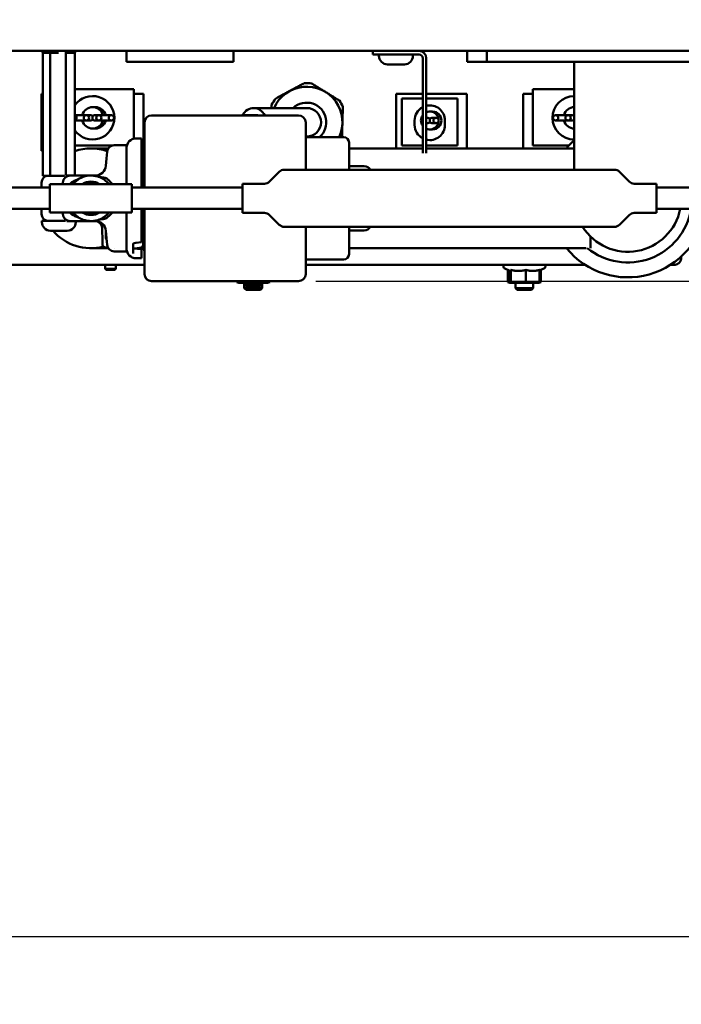
# Model space of a CAD drawing. Units: millimetres. Extents: x 0 to 3564, y 0 to 2520.
# Drawn here: x 938 to 1123, y 1890 to 2167 of the extents above; entities that cross this region are included whole.
import ezdxf

# ---------------------------------------------------------------- set-up
doc = ezdxf.new("R2010")
doc.units = ezdxf.units.MM
doc.header["$LTSCALE"] = 6
doc.layers.add('Dimension (ISO)', color=7, linetype='Continuous', lineweight=25)
doc.layers.add('Visible (ISO)', color=7, linetype='Continuous', lineweight=50)
doc.styles.add('Note Text (DIN)', font='isocpeur.ttf')
doc.dimstyles.new('Bemaßung Höller', dxfattribs={"dimscale": 6, "dimtxt": 2.5, "dimasz": 2.5, "dimexe": 3.175, "dimexo": 0.8, "dimgap": 0.8, "dimtad": 1, "dimdec": 1, "dimrnd": 1e-08, "dimtxsty": 'Note Text (DIN)', "dimcen": 0.09, "dimdle": 10, "dimclrd": 256, "dimclre": 256, "dimclrt": 256, "dimadec": 1, "dimazin": 2, "dimtfac": 1, "dimtmove": 0, "dimatfit": 3, "dimfxl": 0, "dimtolj": 1, "dimtzin": 0, "dimlwd": -1, "dimlwe": -1, "dimarcsym": 0})

# ---------------------------------------------------------------- blocks, each defined once
blk = doc.blocks.new('*D8')
at = {"layer": 'Defpoints', "color": 0}
for p in [(303.16, 2160.31), (1398.16, 2160.31), (1398.16, 1909.42)]:
    blk.add_point(p, dxfattribs=at)
at = {"layer": 'Dimension (ISO)'}
for p, q in [((303.16, 2155.51), (303.16, 1890.37)), ((1398.16, 2155.51), (1398.16, 1890.37)), ((318.16, 1909.42), (1383.16, 1909.42))]:
    blk.add_line(p, q, dxfattribs=at)
for points in [[(318.16, 1911.92), (318.16, 1906.92), (303.16, 1909.42)], [(1383.16, 1911.92), (1383.16, 1906.92), (1398.16, 1909.42)]]:
    blk.add_solid(points, dxfattribs=at)
at = {"layer": 'Dimension (ISO)', "insert": (832.66, 1929.22), "char_height": 15, "attachment_point": 1, "style": 'Note Text (DIN)'}
blk.add_mtext('\\A1;1095', dxfattribs=at)
blk = doc.blocks.new('*D10')
at = {"layer": 'Defpoints', "color": 0}
for p in [(1428.16, 2302.31), (1460.86, 2302.31), (1015.86, 2093.23)]:
    blk.add_point(p, dxfattribs=at)
at = {"layer": 'Dimension (ISO)'}
for p, q in [((1768.96, 2347.7), (1460.86, 2347.7)), ((1460.86, 2347.7), (1460.86, 2302.31)), ((1432.96, 2302.31), (1479.91, 2302.31)), ((1460.86, 2108.23), (1460.86, 2287.31)), ((1020.66, 2093.23), (1479.91, 2093.23))]:
    blk.add_line(p, q, dxfattribs=at)
for points in [[(1458.36, 2287.31), (1463.36, 2287.31), (1460.86, 2302.31)], [(1458.36, 2108.23), (1463.36, 2108.23), (1460.86, 2093.23)]]:
    blk.add_solid(points, dxfattribs=at)
at = {"layer": 'Dimension (ISO)', "insert": (1480.66, 2372), "char_height": 15, "attachment_point": 1, "style": 'Note Text (DIN)'}
blk.add_mtext('\\A1; \\fISOCPEUR|b0|i0;Installation height min. 220mm', dxfattribs=at)

msp = doc.modelspace()

# ---------------------------------------------------------------- linework, layer by layer
at = {"layer": 'Visible (ISO)'}
for p, q in [((1395.66, 2157.81), (305.66, 2157.81)), ((944.28, 2157.45), (944.04, 2157.31)), ((944.04, 2157.31), (944.04, 2157.31)), ((946.12, 2157.31), (944.04, 2157.31)), ((944.16, 2157.38), (944.16, 2157.81)), ((944.16, 2122.81), (944.16, 2157.31)), ((944.57, 2157.6), (944.69, 2157.6)), ((945.69, 2157.6), (944.69, 2157.6)), ((945.69, 2157.6), (945.79, 2157.6)), ((946.26, 2122.81), (946.26, 2157.81)), ((946.35, 2157.31), (946.28, 2157.31)), ((946.35, 2157.31), (946.35, 2157.31)), ((948.55, 2157.31), (946.35, 2157.31)), ((947.44, 2157.6), (947.65, 2157.6)), ((948.55, 2157.6), (947.65, 2157.6)), ((950.63, 2122.85), (950.63, 2157.81)), ((950.96, 2157.31), (950.7, 2157.31)), ((950.96, 2157.31), (950.96, 2157.31)), ((953.05, 2157.31), (950.96, 2157.31)), ((951.19, 2157.6), (951.62, 2157.6)), ((952.62, 2157.6), (951.62, 2157.6)), ((952.62, 2157.6), (952.66, 2157.6)), ((953.15, 2122.86), (953.15, 2157.81)), ((953.15, 2157.38), (953.27, 2157.31)), ((953.27, 2157.31), (953.15, 2157.31)), ((953.27, 2157.31), (953.27, 2157.31)), ((967.66, 2157.81), (967.66, 2154.81)), ((997.66, 2157.81), (997.66, 2154.81)), ((1036.66, 2157.81), (1036.66, 2156.81)), ((1063.16, 2157.81), (1063.16, 2154.81)), ((1068.66, 2157.81), (1068.66, 2154.81)), ((967.66, 2154.81), (997.66, 2154.81)), ((1037.66, 2156.81), (1036.66, 2156.81)), ((1037.66, 2156.81), (1049.66, 2156.81)), ((1038.41, 2156.43), (1038.41, 2156.81)), ((1047.91, 2156.43), (1047.91, 2156.81)), ((1050.66, 2155.81), (1050.66, 2129.13)), ((1051.66, 2129.13), (1051.66, 2155.81)), ((1063.16, 2154.81), (1068.66, 2154.81)), ((1068.66, 2154.81), (1098.15, 2154.81)), ((1093.16, 2154.81), (1093.16, 2136.48)), ((1098.15, 2154.81), (1153.16, 2154.81)), ((1045.54, 2154.06), (1040.78, 2154.06)), ((953.15, 2147.06), (969.13, 2147.06)), ((969.73, 2147.06), (969.13, 2147.06)), ((969.73, 2133.23), (969.73, 2147.06)), ((1082.16, 2147.06), (1081.56, 2147.06)), ((1081.56, 2131.31), (1081.56, 2147.06)), ((1082.16, 2147.06), (1093.16, 2147.06)), ((944.16, 2145.81), (943.83, 2145.81)), ((943.83, 2145.81), (943.83, 2129.81)), ((972.43, 2145.81), (969.73, 2145.81)), ((972.43, 2130.98), (972.43, 2145.81)), ((1050.66, 2145.81), (1043.26, 2145.81)), ((1043.26, 2145.81), (1043.26, 2130.48)), ((1045.46, 2144.51), (1044.86, 2144.51)), ((1044.86, 2131.31), (1044.86, 2144.51)), ((1045.46, 2144.51), (1050.66, 2144.51)), ((1063.06, 2145.81), (1051.66, 2145.81)), ((1051.66, 2144.51), (1059.86, 2144.51)), ((1060.46, 2144.51), (1059.86, 2144.51)), ((1060.46, 2131.31), (1060.46, 2144.51)), ((1063.06, 2130.48), (1063.06, 2145.81)), ((1081.56, 2145.81), (1078.86, 2145.81)), ((1078.86, 2145.81), (1078.86, 2130.48)), ((958.13, 2142.06), (958.91, 2142.06)), ((1012.51, 2141.81), (1003.27, 2141.81)), ((1018.16, 2141.81), (1012.51, 2141.81)), ((1052.66, 2140.81), (1053.43, 2140.81)), ((953.43, 2139.81), (953.15, 2139.81)), ((953.15, 2138.31), (953.43, 2138.31)), ((953.43, 2139.81), (956.38, 2139.81)), ((953.43, 2138.31), (956.38, 2138.31)), ((956.5, 2139.81), (956.38, 2139.81)), ((956.38, 2138.31), (956.5, 2138.31)), ((956.5, 2139.81), (957.59, 2139.81)), ((956.5, 2138.31), (957.59, 2138.31)), ((958.13, 2139.58), (958.13, 2138.54)), ((958.67, 2139.81), (959.76, 2139.81)), ((958.67, 2138.31), (959.76, 2138.31)), ((959.88, 2139.81), (959.76, 2139.81)), ((959.76, 2138.31), (959.88, 2138.31)), ((959.88, 2139.81), (962.83, 2139.81)), ((959.88, 2138.31), (962.83, 2138.31)), ((963.38, 2139.81), (962.83, 2139.81)), ((962.83, 2138.31), (963.38, 2138.31)), ((1015.86, 2139.73), (974.66, 2139.73)), ((1001.85, 2139.81), (1000.08, 2139.81)), ((1004.16, 2139.81), (1001.85, 2139.81)), ((1048.41, 2137.06), (1048.41, 2138.31)), ((1051.66, 2139.06), (1052.11, 2139.06)), ((1052.66, 2138.83), (1052.66, 2137.79)), ((1053.2, 2139.06), (1054.29, 2139.06)), ((1054.41, 2139.06), (1054.29, 2139.06)), ((1056.91, 2138.31), (1056.91, 2137.06)), ((1088.46, 2139.81), (1087.91, 2139.81)), ((1087.91, 2138.31), (1088.46, 2138.31)), ((1088.46, 2139.81), (1091.41, 2139.81)), ((1088.46, 2138.31), (1091.41, 2138.31)), ((1091.52, 2139.81), (1091.41, 2139.81)), ((1091.41, 2138.31), (1091.52, 2138.31)), ((1091.52, 2139.81), (1092.61, 2139.81)), ((1091.52, 2138.31), (1092.61, 2138.31)), ((958.13, 2136.06), (958.91, 2136.06)), ((972.66, 2137.73), (972.66, 2130.48)), ((1017.86, 2130.48), (1017.86, 2137.73)), ((1051.66, 2137.56), (1052.11, 2137.56)), ((1052.66, 2135.81), (1053.43, 2135.81)), ((1053.2, 2137.56), (1054.29, 2137.56)), ((1054.29, 2137.56), (1054.41, 2137.56)), ((1093.16, 2136.48), (1093.16, 2124.48)), ((971.86, 2133.28), (970.26, 2133.28)), ((971.86, 2133.28), (971.86, 2125.98)), ((1017.86, 2133.81), (1018.16, 2133.81)), ((1028.51, 2133.63), (1017.86, 2133.63)), ((943.83, 2129.81), (944.16, 2129.81)), ((953.15, 2131.31), (963.65, 2131.31)), ((953.15, 2129.81), (953.37, 2129.81)), ((962.52, 2130.48), (957.66, 2130.48)), ((964.15, 2130.48), (964.15, 2130.48)), ((967.32, 2131.38), (964.19, 2131.38)), ((967.36, 2130.48), (967.36, 2130.48)), ((967.66, 2127.6), (967.66, 2131.35)), ((967.66, 2131.31), (967.73, 2131.31)), ((972.26, 2130.48), (971.86, 2130.48)), ((972.26, 2129.42), (972.26, 2130.98)), ((972.66, 2130.98), (972.26, 2130.98)), ((972.66, 2130.48), (972.66, 2128.4)), ((1017.86, 2128.4), (1017.86, 2130.48)), ((1030.01, 2132.13), (1030.01, 2124.48)), ((1050.66, 2130.48), (1030.01, 2130.48)), ((1045.46, 2131.31), (1044.86, 2131.31)), ((1045.46, 2131.31), (1050.66, 2131.31)), ((1051.66, 2131.31), (1059.86, 2131.31)), ((1093.16, 2130.48), (1051.66, 2130.48)), ((1060.46, 2131.31), (1059.86, 2131.31)), ((1082.16, 2131.31), (1081.56, 2131.31)), ((1082.16, 2131.31), (1091.68, 2131.31)), ((962.03, 2127.66), (961.85, 2125.59)), ((962.03, 2127.66), (962.2, 2129.55)), ((967.66, 2127.6), (967.66, 2125.68)), ((972.26, 2129.42), (972.26, 2125.02)), ((972.66, 2119.48), (972.66, 2128.4)), ((1017.86, 2128.4), (1017.86, 2124.48)), ((967.66, 2120.48), (967.66, 2125.68)), ((971.86, 2125.98), (971.86, 2119.48)), ((972.26, 2119.48), (972.26, 2125.02)), ((1011.88, 2124.48), (1104.43, 2124.48)), ((1030.01, 2125.48), (1034.26, 2125.48)), ((945.4, 2122.81), (944.16, 2122.81)), ((946.26, 2122.81), (945.45, 2122.81)), ((950.22, 2122.81), (946.26, 2122.81)), ((951.81, 2122.86), (950.72, 2122.86)), ((957.65, 2122.86), (951.81, 2122.86)), ((954.44, 2122.02), (954.44, 2122.02)), ((958.86, 2122.86), (957.66, 2122.86)), ((1007.74, 2121.17), (1010.47, 2123.89)), ((1108.57, 2121.17), (1105.84, 2123.89)), ((946.16, 2119.48), (905.16, 2119.48)), ((943.81, 2120.92), (943.76, 2119.48)), ((946.16, 2120.48), (946.16, 2112.48)), ((946.16, 2120.48), (969.16, 2120.48)), ((949.81, 2120.92), (949.8, 2120.48)), ((969.16, 2112.48), (969.16, 2120.48)), ((1000.16, 2119.48), (969.16, 2119.48)), ((1000.16, 2112.38), (1000.16, 2120.58)), ((1000.16, 2120.58), (1006.33, 2120.58)), ((1109.98, 2120.58), (1116.16, 2120.58)), ((1116.16, 2112.38), (1116.16, 2120.58)), ((1116.16, 2119.48), (1258.16, 2119.48)), ((946.16, 2113.48), (905.16, 2113.48)), ((943.76, 2113.48), (943.81, 2112.04)), ((1000.16, 2113.48), (969.16, 2113.48)), ((971.86, 2113.48), (971.86, 2106.98)), ((972.26, 2107.94), (972.26, 2113.48)), ((972.66, 2104.56), (972.66, 2113.48)), ((1116.16, 2113.48), (1283.16, 2113.48)), ((946.16, 2112.48), (969.16, 2112.48)), ((949.8, 2112.48), (949.81, 2112.04)), ((967.66, 2107.28), (967.66, 2112.48)), ((1000.16, 2112.38), (1006.33, 2112.38)), ((1007.74, 2111.79), (1010.47, 2109.07)), ((1108.57, 2111.79), (1105.84, 2109.07)), ((1109.98, 2112.38), (1116.16, 2112.38)), ((950.5, 2110.15), (943.91, 2110.15)), ((943.91, 2109.77), (943.91, 2110.15)), ((950.9, 2110.11), (951.81, 2110.11)), ((951.81, 2110.11), (957.66, 2110.11)), ((953.41, 2109.77), (953.41, 2110.11)), ((956.14, 2110.29), (956.14, 2110.29)), ((957.66, 2110.11), (958.86, 2110.11)), ((960.77, 2108.17), (960.9, 2104.26)), ((972.26, 2107.94), (972.26, 2103.54)), ((1011.88, 2108.48), (1104.43, 2108.48)), ((1017.86, 2108.48), (1017.86, 2104.56)), ((1030.01, 2108.48), (1030.01, 2100.83)), ((951.04, 2107.4), (946.28, 2107.4)), ((961.85, 2107.37), (962.03, 2105.3)), ((962.2, 2103.41), (962.03, 2105.3)), ((967.66, 2107.28), (967.66, 2105.36)), ((967.66, 2101.61), (967.66, 2105.36)), ((971.86, 2106.98), (971.86, 2104.29)), ((1030.01, 2107.48), (1034.26, 2107.48)), ((1097.66, 2102.51), (1097.66, 2105.77)), ((957.66, 2102.48), (962.39, 2102.48)), ((960.94, 2103.36), (960.9, 2104.26)), ((962.52, 2102.48), (962.52, 2102.48)), ((964.15, 2102.48), (964.15, 2102.48)), ((967.36, 2102.48), (967.36, 2102.48)), ((969.46, 2103.51), (969.46, 2101.04)), ((970.28, 2103.97), (969.81, 2103.91)), ((971.34, 2102.55), (969.85, 2102.41)), ((971.86, 2104.16), (970.28, 2103.97)), ((971.86, 2104.16), (971.86, 2104.29)), ((971.86, 2102.26), (971.86, 2102.74)), ((971.86, 2102.48), (972.26, 2102.48)), ((971.86, 2100.38), (971.86, 2102.26)), ((972.26, 2101.98), (972.26, 2103.54)), ((972.66, 2104.56), (972.66, 2102.48)), ((972.66, 2102.48), (972.66, 2095.23)), ((1017.86, 2102.48), (1017.86, 2104.56)), ((1017.86, 2095.23), (1017.86, 2102.48)), ((1096.48, 2102.48), (1030.01, 2102.48)), ((964.19, 2101.58), (967.32, 2101.58)), ((970.26, 2099.68), (971.86, 2099.68)), ((971.86, 2100.19), (971.86, 2100.38)), ((971.86, 2100.19), (971.86, 2099.68)), ((972.66, 2101.98), (972.26, 2101.98)), ((1028.51, 2099.33), (1017.86, 2099.33)), ((1123.16, 2099.81), (1122.76, 2099.81)), ((1123.16, 2099.81), (1123.16, 2100.16)), ((972.66, 2097.81), (878.66, 2097.81)), ((961.66, 2097.81), (961.66, 2096.71)), ((961.66, 2096.71), (964.66, 2096.71)), ((961.96, 2096.41), (961.66, 2096.71)), ((964.35, 2096.41), (964.66, 2096.71)), ((964.66, 2097.81), (964.66, 2096.71)), ((1096.21, 2097.81), (1017.86, 2097.81)), ((1075.13, 2096.11), (1073.54, 2096.85)), ((1083.37, 2096.2), (1084.77, 2096.85)), ((1120.66, 2097.81), (1120.1, 2097.81)), ((1120.66, 2098.17), (1120.66, 2097.81)), ((1121.16, 2097.81), (1120.66, 2097.81)), ((964.35, 2096.41), (961.96, 2096.41)), ((1074.54, 2096.39), (1074.54, 2092.97)), ((1074.94, 2096.2), (1074.94, 2092.97)), ((1075.41, 2096.39), (1075.41, 2092.97)), ((1079.62, 2096.39), (1079.62, 2092.97)), ((1083.37, 2096.39), (1083.37, 2092.97)), ((1083.77, 2096.39), (1083.77, 2092.97)), ((974.66, 2093.23), (1015.86, 2093.23)), ((998.54, 2093.23), (998.54, 2092.97)), ((999.16, 2092.81), (998.54, 2092.97)), ((999.16, 2092.81), (999.69, 2092.81)), ((999.69, 2092.81), (1003.16, 2092.81)), ((1000.66, 2092.81), (1000.66, 2092.3)), ((1000.66, 2092.3), (1000.66, 2091.31)), ((1000.66, 2092.3), (1005.66, 2092.3)), ((1001.15, 2091.81), (1000.66, 2092.3)), ((1000.66, 2091.31), (1005.66, 2091.31)), ((1001.16, 2090.81), (1000.66, 2091.31)), ((1000.85, 2093.23), (1000.85, 2092.97)), ((1005.16, 2091.81), (1001.15, 2091.81)), ((1003.16, 2092.81), (1006.62, 2092.81)), ((1005.16, 2091.81), (1005.66, 2092.3)), ((1005.16, 2090.81), (1005.66, 2091.31)), ((1005.46, 2093.23), (1005.46, 2092.97)), ((1005.66, 2092.81), (1005.66, 2092.3)), ((1005.66, 2092.3), (1005.66, 2091.31)), ((1006.62, 2092.81), (1007.16, 2092.81)), ((1007.16, 2092.81), (1007.77, 2092.97)), ((1007.77, 2093.23), (1007.77, 2092.97)), ((1075.13, 2092.81), (1074.54, 2092.97)), ((1075.16, 2092.81), (1075.13, 2092.81)), ((1075.16, 2092.81), (1075.18, 2092.81)), ((1075.18, 2092.81), (1077.52, 2092.81)), ((1076.66, 2092.81), (1076.66, 2091.31)), ((1076.66, 2091.31), (1081.66, 2091.31)), ((1077.16, 2090.81), (1076.66, 2091.31)), ((1077.52, 2092.81), (1081.5, 2092.81)), ((1081.16, 2090.81), (1081.66, 2091.31)), ((1081.5, 2092.81), (1083.16, 2092.81)), ((1081.66, 2092.81), (1081.66, 2091.31)), ((1083.16, 2092.81), (1083.18, 2092.81)), ((1083.18, 2092.81), (1083.77, 2092.97)), ((1005.16, 2090.81), (1001.16, 2090.81)), ((1081.16, 2090.81), (1077.16, 2090.81))]:
    msp.add_line(p, q, dxfattribs=at)
for centre in [(956.38, 2139.06), (959.88, 2139.06), (963.38, 2139.06), (1054.41, 2138.31), (1087.91, 2139.06), (1091.41, 2139.06)]:
    msp.add_circle(centre, 0.75, dxfattribs=at)
for centre, radius, start, end in [((1049.66, 2155.81), 2, 0, 90), ((1040.78, 2156.43), 2.37, 180, 270), ((1045.54, 2156.43), 2.37, 270, 0), ((1049.66, 2155.81), 1, 0, 90), ((1018.16, 2137.81), 9.99, 335.2847, 156.3968), ((1018.16, 2137.81), 11, 82.9976, 93.7577), ((958.13, 2139.06), 6.1, 215.2546, 144.7454), ((1018.16, 2137.81), 11, 142.9976, 153.7577), ((1018.16, 2137.81), 11, 22.9976, 33.7577), ((1093.16, 2139.06), 6.1, 90, 270), ((958.13, 2139.06), 3, 14.4775, 165.5225), ((958.91, 2139.06), 3, 14.4775, 90), ((1018.16, 2137.81), 5.5, 310.5851, 133.3418), ((1018.16, 2137.81), 4, 270, 90), ((1052.66, 2138.31), 4.25, 118.0725, 180), ((1052.66, 2138.31), 4.25, 0, 103.609), ((1052.66, 2138.31), 2.5, 246.4218, 113.5782), ((1053.43, 2138.31), 2.5, 0, 90), ((1093.16, 2139.06), 3, 90, 165.5225), ((952.88, 2139.06), 0.75, 290.9997, 69.0003), ((958.13, 2139.06), 3, 194.4775, 345.5225), ((958.91, 2139.06), 3, 270, 345.5225), ((974.66, 2137.73), 2, 90, 180), ((1015.86, 2137.73), 2, 0, 90), ((1052.66, 2138.31), 2.5, 143.1301, 216.8699), ((1050.91, 2138.31), 0.75, 109.4712, 250.5288), ((1053.43, 2138.31), 2.5, 270, 0), ((1093.16, 2139.06), 3, 194.4775, 270), ((1052.66, 2137.06), 4.25, 180, 241.9275), ((1052.66, 2137.06), 4.25, 256.391, 0), ((970.26, 2130.68), 2.6, 90, 180), ((1028.51, 2132.13), 1.5, 0, 90), ((1108.16, 2116.48), 22.17, 132.5874, 140.8318), ((957.66, 2116.48), 14, 70.9849, 108.7763), ((964.19, 2129.38), 2, 90, 175), ((967.32, 2129.38), 2, 80.4254, 90), ((971.26, 2129.42), 1, 0, 53.1301), ((958.86, 2125.86), 3, 270, 355), ((971.26, 2124.74), 1, 306.8699, 0), ((1011.88, 2122.48), 2, 90, 135), ((1034.26, 2123.48), 2, 30, 90), ((1104.43, 2122.48), 2, 45, 90), ((945.81, 2120.86), 2, 102.5886, 178), ((957.66, 2116.48), 14, 153.1329, 153.4555), ((951.81, 2120.86), 2, 90, 178), ((957.66, 2116.48), 6.41, 120.1744, 141.3683), ((957.66, 2116.48), 6.38, 72.7229, 115.1821), ((957.66, 2116.48), 6.41, 38.6317, 69.1808), ((957.66, 2116.48), 4.68, 58.8277, 121.1723), ((957.66, 2116.48), 4.48, 63.3617, 116.6383), ((1006.33, 2122.58), 2, 270, 315), ((1109.98, 2122.58), 2, 225, 270), ((1108.16, 2116.48), 22.17, 219.1682, 352.2216), ((1108.16, 2116.48), 15, 212.231, 348.463), ((1108.16, 2116.48), 18, 230.8958, 350.4059), ((945.81, 2112.11), 2, 182, 257.4114), ((951.81, 2112.11), 2, 182, 270), ((957.66, 2116.48), 6.41, 218.6317, 239.8411), ((957.66, 2116.48), 6.38, 244.7935, 287.2845), ((957.66, 2116.48), 4.68, 238.8277, 301.1723), ((957.66, 2116.48), 4.48, 243.3617, 296.6383), ((957.66, 2116.48), 6.41, 290.8239, 321.3683), ((1006.33, 2110.38), 2, 45, 90), ((1109.98, 2110.38), 2, 90, 135), ((946.28, 2109.77), 2.37, 180, 270), ((957.66, 2116.48), 14, 206.5445, 206.8671), ((951.04, 2109.77), 2.37, 270, 0), ((958.77, 2108.11), 2, 2, 90), ((958.86, 2107.11), 3, 5, 90), ((971.26, 2108.22), 1, 0, 53.1301), ((1011.88, 2110.48), 2, 225, 270), ((1034.26, 2109.48), 2, 270, 330), ((1104.43, 2110.48), 2, 270, 315), ((957.66, 2116.48), 14, 220.4174, 284.4418), ((961.54, 2103.38), 0.6, 182, 265.3282), ((961.32, 2100.79), 2, 44.254, 85.3282), ((964.19, 2103.58), 2, 185, 270), ((970.26, 2102.28), 2.6, 180, 270), ((971.26, 2103.54), 1, 275, 0), ((967.32, 2103.58), 2, 270, 279.5746), ((1028.51, 2100.83), 1.5, 270, 0), ((1073.76, 2097.31), 0.5, 90, 245), ((1084.56, 2097.31), 0.5, 295, 90), ((974.66, 2095.23), 2, 180, 270), ((1015.86, 2095.23), 2, 270, 0)]:
    msp.add_arc(centre, radius, start, end, dxfattribs=at)
for centre, major_axis, ratio, start_param, end_param in [((1003.27, 2137.81), (0, 4), 0.887049, 5.213922, 7.330383), ((957.59, 2139.06), (0.753, 0), 0.996137, 0.763195, 1.570796), ((957.59, 2139.06), (0.753, 0), 0.996137, 4.712389, 5.519991), ((958.67, 2139.06), (-0.753, 0), 0.996137, 4.712389, 5.519991), ((958.67, 2139.06), (-0.753, 0), 0.996137, 0.763195, 1.570796), ((1000.08, 2138.81), (0, 1), 0.887049, 5.888402, 6.677969), ((1001.85, 2138.81), (0, 1), 0.887049, 5.888402, 6.677969), ((1004.16, 2138.81), (0, 1), 0.887049, 5.888402, 6.283185), ((1052.11, 2138.31), (0.753, 0), 0.996137, 0.763195, 1.570796), ((1053.2, 2138.31), (-0.753, 0), 0.996137, 4.712389, 5.519991), ((1092.61, 2139.06), (0.753, 0), 0.996137, 0.763195, 1.570796), ((1092.61, 2139.06), (0.753, 0), 0.996137, 4.712389, 5.519991), ((1052.11, 2138.31), (0.753, 0), 0.996137, 4.712389, 5.519991), ((1053.2, 2138.31), (-0.753, 0), 0.996137, 0.763195, 1.570796), ((969.83, 2102.59), (0.315, -0.019), 0.540994, 4.505619, 4.667813), ((994.39, 2106.98), (-44, 0), 0.125, 0.977867, 1.03304)]:
    msp.add_ellipse(centre, major_axis=major_axis, ratio=ratio, start_param=start_param, end_param=end_param, dxfattribs=at)
for points, weights in [([(944.04, 2157.31), (944.38, 2157.51), (944.69, 2157.6)], [1.0001686544, 1.01142779101, 1]), ([(945.69, 2157.6), (945.9, 2157.54), (946.12, 2157.43)], [1, 1.00757033388, 1.00518475289]), ([(946.28, 2157.35), (946.31, 2157.33), (946.35, 2157.31)], [1.00219240592, 1.00129381263, 1.0001686544]), ([(946.35, 2157.31), (947.04, 2157.51), (947.65, 2157.6)], [1.0001686544, 1.01142779101, 1]), ([(950.7, 2157.38), (950.83, 2157.35), (950.96, 2157.31)], [1.0036281753, 1.00230792849, 1.0001686544]), ([(950.96, 2157.31), (951.31, 2157.51), (951.62, 2157.6)], [1.0001686544, 1.01142779101, 1]), ([(952.62, 2157.6), (952.83, 2157.54), (953.05, 2157.43)], [1, 1.00757033388, 1.00518475289]), ([(953.15, 2157.38), (953.21, 2157.35), (953.27, 2157.31)], [1.00351496946, 1.00221739971, 1.0001686544]), ([(1017.43, 2148.78), (1013.4, 2146.61), (1009.37, 2144.43)], [1, 1.1, 1]), ([(1027.3, 2143.92), (1023.4, 2146.32), (1019.5, 2148.72)], [1, 1.1, 1]), ([(1008.29, 2142.67), (1008.28, 2142.23), (1008.26, 2141.81)], [1, 1.00877939729, 1.01601723825]), ([(1028.04, 2133.63), (1028.16, 2137.82), (1028.28, 2142.1)], [1.01293134958, 1.09305151009, 1]), ([(1075.13, 2096.11), (1075.16, 2096.1), (1075.18, 2096.1)], [1.019460666, 1.01098647157, 1]), ([(1075.18, 2096.1), (1075.28, 2096.1), (1075.41, 2096.39)], [1, 1.0608619416, 1.04462595993]), ([(1075.41, 2096.39), (1076.54, 2096.1), (1077.52, 2096.1)], [1.04462595993, 1.0608619416, 1]), ([(1077.52, 2096.1), (1078.49, 2096.1), (1079.62, 2096.39)], [1, 1.0608619416, 1.04462595993]), ([(1079.62, 2096.39), (1080.63, 2096.1), (1081.5, 2096.1)], [1.04462595993, 1.0608619416, 1]), ([(1081.5, 2096.1), (1082.37, 2096.1), (1083.37, 2096.39)], [1, 1.0608619416, 1.04462595993]), ([(998.54, 2092.97), (999.16, 2092.81), (999.69, 2092.81)], [1, 1.0379548493, 1]), ([(999.69, 2092.81), (1000.23, 2092.81), (1000.85, 2092.97)], [1, 1.0379548493, 1]), ([(1000.85, 2092.97), (1002.08, 2092.81), (1003.16, 2092.81)], [1, 1.0379548493, 1]), ([(1003.16, 2092.81), (1004.23, 2092.81), (1005.46, 2092.97)], [1, 1.0379548493, 1]), ([(1005.46, 2092.97), (1006.08, 2092.81), (1006.62, 2092.81)], [1, 1.0379548493, 1]), ([(1006.62, 2092.81), (1007.16, 2092.81), (1007.77, 2092.97)], [1, 1.0379548493, 1]), ([(1074.54, 2092.97), (1074.8, 2092.9), (1075.05, 2092.86)], [1, 1.01598307429, 1.01850496149]), ([(1074.94, 2092.97), (1075.07, 2092.81), (1075.18, 2092.81)], [1, 1.0379548493, 1]), ([(1075.18, 2092.81), (1075.28, 2092.81), (1075.41, 2092.97)], [1, 1.0379548493, 1]), ([(1075.41, 2092.97), (1076.54, 2092.81), (1077.52, 2092.81)], [1, 1.0379548493, 1]), ([(1077.52, 2092.81), (1078.49, 2092.81), (1079.62, 2092.97)], [1, 1.0379548493, 1]), ([(1079.62, 2092.97), (1080.63, 2092.81), (1081.5, 2092.81)], [1, 1.0379548493, 1]), ([(1081.5, 2092.81), (1082.37, 2092.81), (1083.37, 2092.97)], [1, 1.0379548493, 1]), ([(1083.37, 2092.97), (1083.27, 2092.84), (1083.18, 2092.81)], [1, 1.03098002325, 1.01138617475]), ([(1083.27, 2092.86), (1083.51, 2092.9), (1083.77, 2092.97)], [1.01850496149, 1.01598307429, 1])]:
    msp.add_rational_spline(points, weights, degree=2, dxfattribs=at)
for points, knots in [([(952.51, 2121.11), (952.79, 2121.28), (953.11, 2121.43), (953.76, 2121.72), (954.09, 2121.87), (954.44, 2122.02)], [0.0000258, 0.0000258, 0.0000258, 0.0000258, 0.0979067, 0.0979067, 0.1840731, 0.1840731, 0.1840731, 0.1840731]), ([(954.44, 2122.02), (954.52, 2122.06), (954.6, 2122.09), (954.77, 2122.17), (954.86, 2122.21), (954.94, 2122.25)], [0.00000409, 0.00000409, 0.00000409, 0.00000409, 0.02685296, 0.02685296, 0.0554922, 0.0554922, 0.0554922, 0.0554922]), ([(959.55, 2122.57), (959.61, 2122.55), (959.68, 2122.53), (959.81, 2122.5), (959.87, 2122.48), (959.93, 2122.47)], [0, 0, 0, 0, 0.02025693, 0.02025693, 0.03969866, 0.03969866, 0.03969866, 0.03969866]), ([(959.93, 2122.47), (960.14, 2122.42), (960.34, 2122.39), (960.77, 2122.34), (960.96, 2122.32), (961.34, 2122.27), (961.52, 2122.24), (961.83, 2122.14), (961.96, 2122.08), (962.08, 2121.99)], [0.0000375, 0.0000375, 0.0000375, 0.0000375, 0.0632655, 0.0632655, 0.1258463, 0.1258463, 0.1928754, 0.1928754, 0.2489096, 0.2489096, 0.2489096, 0.2489096]), ([(962.08, 2121.99), (962.54, 2121.65), (962.97, 2121.25), (963.45, 2120.71), (963.54, 2120.6), (963.63, 2120.48)], [0.0000042, 0.0000042, 0.0000042, 0.0000042, 0.1733831, 0.1733831, 0.2173681, 0.2173681, 0.2173681, 0.2173681]), ([(951.9, 2120.51), (951.9, 2120.52), (951.91, 2120.52), (951.97, 2120.65), (952.06, 2120.76), (952.26, 2120.96), (952.38, 2121.04), (952.51, 2121.11)], [0, 0, 0, 0, 0.00153119, 0.00153119, 0.04389183, 0.04389183, 0.08756085, 0.08756085, 0.08756085, 0.08756085]), ([(952.51, 2111.85), (952.38, 2111.92), (952.26, 2112), (952.06, 2112.2), (951.97, 2112.31), (951.91, 2112.44), (951.9, 2112.44), (951.9, 2112.45)], [0.00001902, 0.00001902, 0.00001902, 0.00001902, 0.04355892, 0.04355892, 0.08584897, 0.08584897, 0.08743722, 0.08743722, 0.08743722, 0.08743722]), ([(954.44, 2110.94), (954.08, 2111.1), (953.74, 2111.25), (953.08, 2111.55), (952.77, 2111.69), (952.51, 2111.85)], [0.0000016, 0.0000016, 0.0000016, 0.0000016, 0.1158433, 0.1158433, 0.2325961, 0.2325961, 0.2325961, 0.2325961]), ([(954.94, 2110.71), (954.85, 2110.75), (954.77, 2110.79), (954.6, 2110.87), (954.52, 2110.9), (954.44, 2110.94)], [0, 0, 0, 0, 0.02848744, 0.02848744, 0.05533836, 0.05533836, 0.05533836, 0.05533836]), ([(959.93, 2110.49), (959.87, 2110.48), (959.81, 2110.46), (959.68, 2110.43), (959.61, 2110.41), (959.55, 2110.39)], [0.00000055, 0.00000055, 0.00000055, 0.00000055, 0.01941455, 0.01941455, 0.03960209, 0.03960209, 0.03960209, 0.03960209]), ([(962.08, 2110.97), (961.96, 2110.88), (961.83, 2110.82), (961.52, 2110.72), (961.33, 2110.69), (960.95, 2110.64), (960.76, 2110.62), (960.34, 2110.57), (960.14, 2110.54), (959.93, 2110.49)], [0.0000067, 0.0000067, 0.0000067, 0.0000067, 0.0445212, 0.0445212, 0.0976734, 0.0976734, 0.1462683, 0.1462683, 0.1963281, 0.1963281, 0.1963281, 0.1963281]), ([(963.63, 2112.48), (963.55, 2112.37), (963.46, 2112.27), (962.99, 2111.72), (962.55, 2111.32), (962.08, 2110.97)], [0.2883997, 0.2883997, 0.2883997, 0.2883997, 0.313514, 0.313514, 0.4220408, 0.4220408, 0.4220408, 0.4220408]), ([(962.1, 2104.44), (962.1, 2104.5), (962.09, 2104.56), (962.05, 2104.71), (962.02, 2104.8), (961.95, 2105.04), (961.9, 2105.21), (961.84, 2105.53), (961.82, 2105.67), (961.8, 2105.87), (961.8, 2105.94), (961.79, 2106.14), (961.79, 2106.28), (961.81, 2106.59), (961.83, 2106.76), (961.86, 2107.05), (961.87, 2107.16), (961.86, 2107.26)], [-0.3441226, -0.3441226, -0.3441226, -0.3441226, -0.3097116, -0.3097116, -0.2732031, -0.2732031, -0.2146328, -0.2146328, -0.1720488, -0.1720488, -0.1530032, -0.1530032, -0.1109176, -0.1109176, -0.0531438, -0.0531438, 0, 0, 0, 0]), ([(969.76, 2102.43), (969.73, 2102.43), (969.71, 2102.44), (969.66, 2102.47), (969.64, 2102.49), (969.58, 2102.55), (969.55, 2102.61), (969.48, 2102.79), (969.46, 2102.94), (969.46, 2103.1), (969.46, 2103.11), (969.46, 2103.11)], [-0.1158306, -0.1158306, -0.1158306, -0.1158306, -0.1033955, -0.1033955, -0.0848125, -0.0848125, -0.0542723, -0.0542723, 0, 0, 0.0006415, 0.0006415, 0.0006415, 0.0006415]), ([(1121.16, 2097.81), (1121.55, 2097.81), (1121.97, 2097.93), (1122.43, 2098.26), (1122.53, 2098.35), (1122.81, 2098.65), (1122.95, 2098.89), (1123.12, 2099.36), (1123.16, 2099.6), (1123.16, 2099.81)], [0, 0, 0, 0, 0.375, 0.375, 0.5, 0.5, 0.75, 0.75, 1, 1, 1, 1])]:
    msp.add_open_spline(points, degree=3, knots=knots, dxfattribs=at)
for points in [[(951.89, 2120.48), (951.89, 2120.49), (951.9, 2120.5), (951.9, 2120.51)], [(951.9, 2112.45), (951.9, 2112.46), (951.89, 2112.47), (951.89, 2112.48)], [(969.46, 2103.51), (969.46, 2103.61), (969.52, 2103.79), (969.7, 2103.89), (969.81, 2103.91)]]:
    msp.add_open_spline(points, degree=3, dxfattribs=at)

# ---------------------------------------------------------------- dimensions: what is measured, and where the dimension line sits
at = {"layer": 'Dimension (ISO)'}
dim = msp.add_linear_dim(base=(1460.86, 2302.31), p1=(1015.86, 2093.23), p2=(1428.16, 2302.31), angle=90, text=' \\fISOCPEUR|b0|i0;Installation height min. 220mm', dimstyle='Bemaßung Höller', override={"dimgap": 0.8, "dimtih": 1, "dimtoh": 1, "dimdec": 1, "dimtol": 0, "dimlim": 0, "dimtp": 0, "dimtm": 0, "dimtdec": 2, "dimtofl": 0, "dimtmove": 1, "dimatfit": 2}, dxfattribs=at)
dim.commit()
dim.dimension.update_dxf_attribs({"geometry": '*D10', "text_midpoint": (1463.48, 2347.7), "dimtype": 160})
dim = msp.add_linear_dim(base=(1398.16, 1909.42), p1=(303.16, 2160.31), p2=(1398.16, 2160.31), angle=180, dimstyle='Bemaßung Höller', override={"dimgap": 0.8, "dimdec": 1, "dimtol": 0, "dimlim": 0, "dimtp": 0, "dimtm": 0, "dimtdec": 2, "dimtofl": 0, "dimatfit": 1}, dxfattribs=at)
dim.commit()
dim.dimension.update_dxf_attribs({"geometry": '*D8', "text_midpoint": (850.66, 1909.42), "dimtype": 160})

doc.saveas('drawing.dxf')
